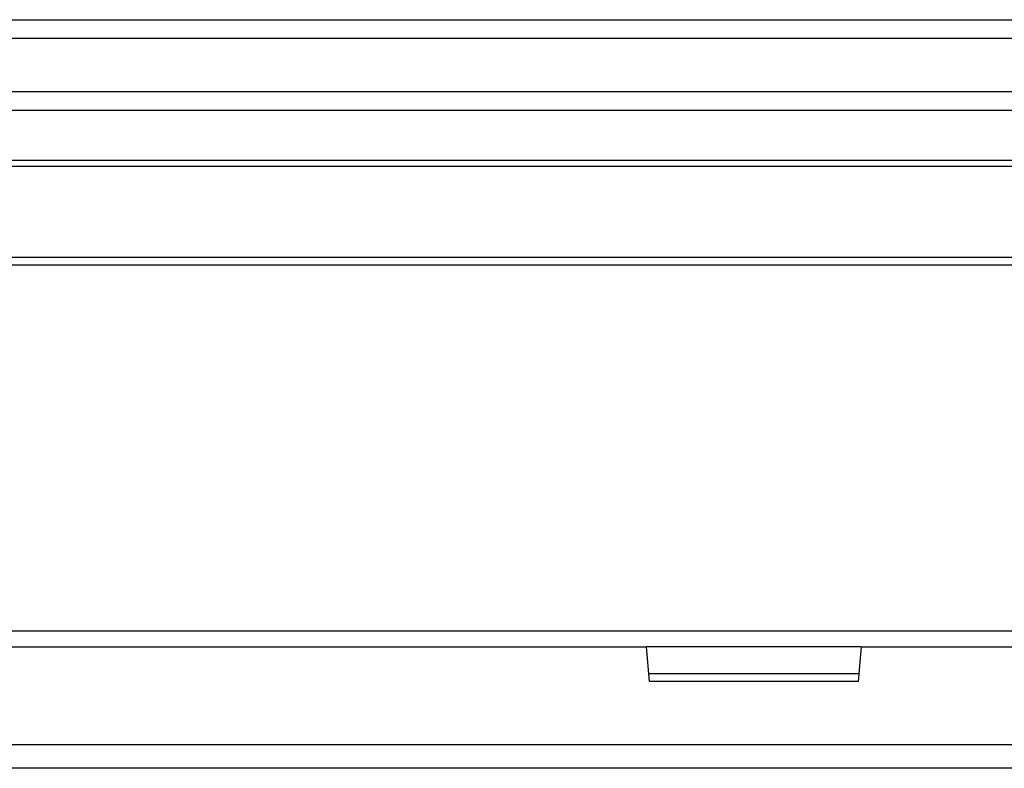
# Model space of a CAD drawing. Units: millimetres. Extents: x -1485 to 0, y 0 to 1050.
# Drawn here: x -1067 to -1010, y 716 to 759 of the extents above; entities that cross this region are included whole.
import ezdxf

# ---------------------------------------------------------------- set-up
doc = ezdxf.new("R2010")
doc.units = ezdxf.units.MM
doc.header["$LTSCALE"] = 5
doc.layers.get('0').update_dxf_attribs({"lineweight": 25})

msp = doc.modelspace()

# ---------------------------------------------------------------- linework, layer by layer
at = {"linetype": 'Continuous'}
for p, q in [((-1334.70764, 759.02569), (-974.77555, 759.02569)), ((-974.77555, 757.93813), (-1334.70764, 757.93813)), ((-1334.7416, 754.89044), (-974.7416, 754.89044)), ((-974.7416, 753.80289), (-1334.7416, 753.80289)), ((-974.7416, 750.91429), (-1334.7416, 750.91429)), ((-1154.7416, 750.58755), (-974.7416, 750.58755)), ((-1334.7416, 744.91429), (-974.7416, 744.91429)), ((-974.7416, 745.32439), (-1154.7416, 745.32439)), ((-1334.7416, 723.83274), (-974.7416, 723.83274)), ((-1278.56662, 722.91429), (-1030.91658, 722.91429)), ((-1018.56662, 722.91429), (-1030.91658, 722.91429)), ((-1030.7416, 720.91429), (-1030.91658, 722.91429)), ((-1018.56662, 722.91429), (-1018.7416, 720.91429)), ((-1018.56662, 722.91429), (-961.2416, 722.91429)), ((-1030.78153, 721.37071), (-1018.70167, 721.37071)), ((-1018.7416, 720.91429), (-1030.7416, 720.91429)), ((-1348.2416, 717.28355), (-961.2416, 717.28355)), ((-961.2416, 715.91429), (-1348.2416, 715.91429))]:
    msp.add_line(p, q, dxfattribs=at)

doc.saveas('drawing.dxf')
